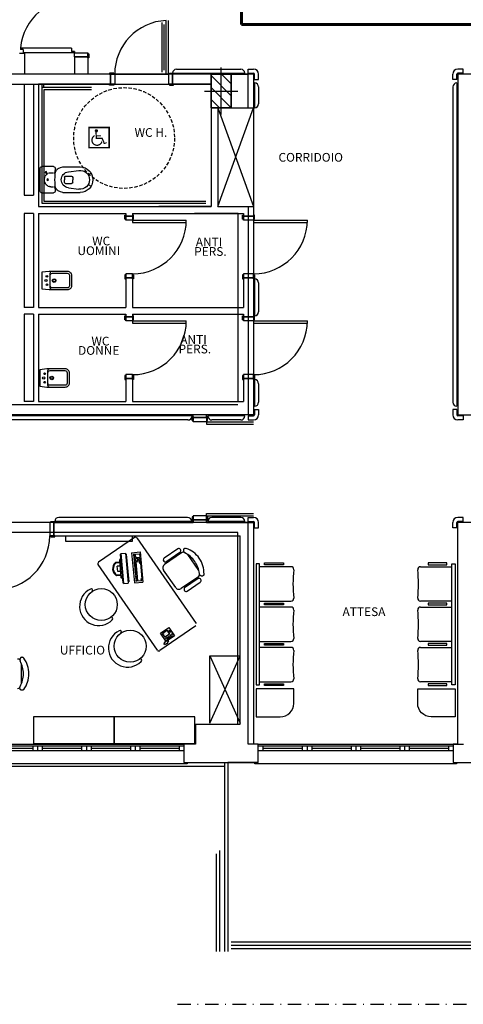
# Model space of a CAD drawing. Extents: x 15 to 972, y 450 to 1044.
# Drawn here: x 362 to 428, y 668 to 815 of the extents above; entities that cross this region are included whole.
import ezdxf
from ezdxf.enums import TextEntityAlignment as Align

# ---------------------------------------------------------------- set-up
doc = ezdxf.new("R2010")
doc.units = 0
doc.header["$LTSCALE"] = 4
for name, pattern in [('Terra$0$CENTER', [1, 1, 0, 0, 0]), ('Terra$0$DASHDOT', [1, 0.5, -0.25, 0, -0.25]), ('Terra$0$HIDDEN2', [0.1875, 0.125, -0.0625])]:
    doc.linetypes.add(name, pattern=pattern)
doc.layers.get('0').update_dxf_attribs({"linetype": 'CONTINUOUS'})
for name, color, linetype in [('PROTEZIONE REI', 7, 'CONTINUOUS'), ('Terra$0$ARREDO', 252, 'CONTINUOUS'), ('Terra$0$MURI', 252, 'CONTINUOUS'), ('Terra$0$PARASPIGOLI', 252, 'CONTINUOUS'), ('Terra$0$PORTE', 252, 'CONTINUOUS'), ('Terra$0$QUOTE', 252, 'CONTINUOUS'), ('Terra$0$RIF-ASCEN', 252, 'CONTINUOUS'), ('Terra$0$RIF-ASSI', 252, 'CONTINUOUS'), ('Terra$0$RIF-FINEST', 252, 'CONTINUOUS'), ('Terra$0$RIF-PIL', 252, 'CONTINUOUS'), ('Terra$0$RIF-PORTE', 252, 'CONTINUOUS'), ('Terra$0$RIF-RIEMP', 252, 'CONTINUOUS'), ('Terra$0$SANITARI', 252, 'CONTINUOUS'), ('Terra$0$VERGATELLE', 252, 'CONTINUOUS'), ('TXT', 7, 'CONTINUOUS')]:
    doc.layers.add(name, color=color, linetype=linetype)
doc.styles.add('SIMPLEX', font='SIMPLEX.SHX')
doc.linetypes.add('ZIGZAG', pattern='A,0.00254,-5.08,[131,ltypeshp.shx,S=5.08,R=0,X=-5.08,Y=0],-10.16,[131,ltypeshp.shx,S=5.08,R=180,X=5.08,Y=0],-5.08', length=20.32254)

# ---------------------------------------------------------------- blocks, each defined once
blk = doc.blocks.new('Terra$0$HANDICAP')
at = {"const_width": 0.741}
blk.add_lwpolyline([(0.74, -2.26), (10.74, -2.26), (10.74, 7.74), (0.74, 7.74)], close=True, dxfattribs=at)
at = {"const_width": 0.796}
blk.add_lwpolyline([(4.02, 6.1, 1), (4.81, 6.1, 1)], format="xyb", close=True, dxfattribs=at)
for points, const_width in [([(4.21, 5.71), (4.43, 2.13)], 0.63), ([(7.47, 2.37), (4.12, 2.37)], 0.622), ([(6.74, 3.56), (4.44, 3.56)], 0.502), ([(6.82, 0.53), (6.98, 1.04)], 0.0763), ([(7.17, 2.55), (8.45, -0.4)], 0.655), ([(9.59, 0.22), (8.08, -0.32)], 0.476)]:
    blk.add_lwpolyline(points, dxfattribs=dict(const_width=const_width))
at = {"const_width": 0.624}
blk.add_lwpolyline([(3.46, 3.65, 1.368621), (7.06, 0.42, 0.213586)], format="xyb", dxfattribs=at)
for points in [[(3.3, 3.91, 0.702, 0, 0), (3.61, 3.38, 0, 0, 0)], [(7.09, 0.26, 0.531, 0, 0), (6.96, 1.2, 0, 0, 0)]]:
    blk.add_lwpolyline(points, format="xyseb")
blk = doc.blocks.new('*X13')
at = {"color": 0}
for p, q in [((9019.451677, 657.913989), (9031.977366, 670.439678)), ((9019.655035, 640.439678), (9049.655035, 670.439678)), ((9037.332705, 640.439678), (9067.332705, 670.439678)), ((9055.010375, 640.439678), (9069.451677, 654.880981))]:
    blk.add_line(p, q, dxfattribs=at)
blk = doc.blocks.new('Terra$0$PIL50X30')
at = {"layer": 'Terra$0$RIF-ASSI'}
for p, q in [((0, 25), (0, -25)), ((-35, 0), (35, 0))]:
    blk.add_line(p, q, dxfattribs=at)
at = {"layer": 'Terra$0$RIF-PIL'}
blk.add_lwpolyline([(-25, -15), (25, -15), (25, 15), (-25, 15)], close=True, dxfattribs=at)
at = {"layer": 'Terra$0$RIF-RIEMP'}
blk.add_blockref('*X13', (-9044.451677, -655.439678), dxfattribs=at)
blk = doc.blocks.new('Terra$0$RECTANG')
for p, q in [((1, 1), (0, 1)), ((0, 1), (0, 0)), ((1, 0), (1, 1)), ((0, 0), (1, 0))]:
    blk.add_line(p, q)
blk = doc.blocks.new('Terra$0$A$C3BA76A87')
for p, q in [((0, -33), (0, 0)), ((3, 3), (20, 3)), ((33.9, 2.5), (59.7, 2.5)), ((36.7, -12.5), (36.7, -16.5)), ((38.2, -11), (46.7, -11)), ((42.2, -4.6), (58, -2.6)), ((48.7, -13), (48.7, -16.5)), ((71.8, -9.5), (76.1, -7)), ((36.7, -20.5), (36.7, -16.5)), ((38.2, -22), (46.7, -22)), ((42.2, -28.4), (58, -30.4)), ((48.7, -20), (48.7, -16.5)), ((71.8, -23.6), (76.1, -26.1)), ((20, -36), (3, -36)), ((33.9, -35.5), (59.7, -35.5))]:
    blk.add_line(p, q)
at = {"linetype": 'Terra$0$CENTER'}
for p, q in [((16.2, -6), (22.3, -6)), ((16.2, -27), (22.3, -27))]:
    blk.add_line(p, q, dxfattribs=at)
for centre, radius in [((9, -27.5), 1.3), ((11.5, -16.5), 1.1)]:
    blk.add_circle(centre, radius)
for centre, radius, start, end in [((3, 0), 3, 90, 180), ((20, 0), 3, 355, 90), ((35.162, -10.8919), 13.4512, 95.3836, 156.969187), ((59.7, -16.5), 19, 0, 90), ((217.2999, -16.5), 194.9887, 175.222912, 184.777088), ((43.7, -16.5), 12, 97, 180), ((38.2, -12.5), 1.5, 90, 180), ((46.7, -13), 2, 0, 90), ((59.7, -16.5), 14, 0, 97), ((35.162, -22.1082), 13.4512, 203.030813, 264.6164), ((43.7, -16.5), 12, 180, 263), ((38.2, -20.5), 1.5, 180, 270), ((46.7, -20), 2, 270, 0), ((59.7, -16.5), 14, 263, 0), ((59.7, -16.5), 19, 270, 0), ((3, -33), 3, 180, 270), ((20, -33), 3, 270, 5)]:
    blk.add_arc(centre, radius, start, end)
for centre, radius, start, end in [((18.1, -16.5), 11.4, 141, 180), ((16.2, -15), 9, 90, 141), ((22.3, -5.5), 0.5, 270, 345), ((18.1, -16.5), 11.4, 180, 219), ((16.2, -18), 9, 219, 270), ((22.3, -27.5), 0.5, 15, 90)]:
    blk.add_arc(centre, radius, start, end, dxfattribs=at)
blk = doc.blocks.new('Terra$0$tastiera')
at = {"layer": 'Terra$0$ARREDO'}
for p, q in [((0, 12.9), (0, 0)), ((45, 12.9), (0, 12.9)), ((45, 0), (0, 0)), ((2.6, 10.3), (2.6, 9)), ((3.9, 10.3), (2.6, 10.3)), ((3.9, 9), (2.6, 9)), ((2.6, 7.7), (2.6, 1.3)), ((30.9, 7.7), (2.6, 7.7)), ((3.9, 1.3), (2.6, 1.3)), ((3.9, 10.3), (3.9, 9)), ((3.9, 2.6), (3.9, 1.3)), ((5.1, 2.6), (3.9, 2.6)), ((5.1, 10.3), (5.1, 9)), ((10.3, 10.3), (5.1, 10.3)), ((10.3, 9), (5.1, 9)), ((5.1, 2.6), (5.1, 1.3)), ((28.3, 1.3), (5.1, 1.3)), ((10.3, 10.3), (10.3, 9)), ((11.6, 10.3), (11.6, 9)), ((16.7, 10.3), (11.6, 10.3)), ((16.7, 9), (11.6, 9)), ((16.7, 10.3), (16.7, 9)), ((18, 10.3), (18, 9)), ((23.1, 10.3), (18, 10.3)), ((23.1, 9), (18, 9)), ((23.1, 10.3), (23.1, 9)), ((24.4, 10.3), (24.4, 9)), ((30.9, 10.3), (24.4, 10.3)), ((30.9, 9), (24.4, 9)), ((29.6, 2.6), (28.3, 2.6)), ((28.3, 2.6), (28.3, 1.3)), ((29.6, 2.6), (29.6, 1.3)), ((30.9, 1.3), (29.6, 1.3)), ((30.9, 10.3), (30.9, 9)), ((30.9, 7.7), (30.9, 1.3)), ((32.1, 10.3), (32.1, 9)), ((36, 10.3), (32.1, 10.3)), ((36, 9), (32.1, 9)), ((36, 7.7), (32.1, 7.7)), ((32.1, 7.7), (32.1, 5.1)), ((36, 5.1), (32.1, 5.1)), ((32.1, 2.6), (32.1, 1.3)), ((33.4, 2.6), (32.1, 2.6)), ((36, 1.3), (32.1, 1.3)), ((33.4, 3.9), (33.4, 2.6)), ((34.7, 3.9), (33.4, 3.9)), ((34.7, 3.9), (34.7, 2.6)), ((36, 2.6), (34.7, 2.6)), ((36, 10.3), (36, 9)), ((36, 7.7), (36, 5.1)), ((36, 2.6), (36, 1.3)), ((37.3, 10.3), (37.3, 9)), ((42.4, 10.3), (37.3, 10.3)), ((42.4, 9), (37.3, 9)), ((37.3, 7.7), (37.3, 1.3)), ((42.4, 7.7), (37.3, 7.7)), ((42.4, 1.3), (37.3, 1.3)), ((42.4, 10.3), (42.4, 9)), ((42.4, 10.3), (42.4, 9)), ((42.4, 7.7), (42.4, 1.3)), ((42.4, 7.7), (42.4, 1.3)), ((45, 12.9), (45, 0)), ((45, 12.9), (45, 0))]:
    blk.add_line(p, q, dxfattribs=at)
blk = doc.blocks.new('Terra$0$SCHERMO PIATTO')
at = {"layer": 'Terra$0$ARREDO'}
for p, q in [((-22.5, -14.6), (-21.2, -13.3)), ((-22.5, -14.6), (-22.5, -21.3)), ((-22.5, -14.6), (22.5, -14.6)), ((21.2, -13.3), (-21.2, -13.3)), ((-15.2, -13.3), (-12.9, -11.2)), ((12.9, -11.2), (-12.9, -11.2)), ((-9, -5.3), (-10, -5)), ((-10, -11.2), (-10, -5)), ((-9, -11.2), (-9, -5.3)), ((-4, -11.2), (-4, -7.2)), ((-4, -7.2), (4, -7.2)), ((4, -11.2), (4, -7.2)), ((9, -5.3), (10, -5)), ((9, -11.2), (9, -5.3)), ((10, -11.2), (10, -5)), ((15.2, -13.3), (12.9, -11.2)), ((22.5, -14.6), (21.2, -13.3)), ((22.5, -14.6), (22.5, -21.3)), ((22.5, -21.3), (-22.5, -21.3)), ((-20.6, -22.2), (-20.7, -21.3)), ((20.6, -22.2), (-20.6, -22.2)), ((20.7, -21.3), (20.6, -22.2))]:
    blk.add_line(p, q, dxfattribs=at)
for radius, start, end in [(12.5, 36.8699, 143.1301), (11.5, 38.5, 141.5)]:
    blk.add_arc((0, -12.5), radius, start, end, dxfattribs=at)
blk = doc.blocks.new('Terra$0$SED05')
blk.add_circle((0, 0), 2.38)
for centre, radius, start, end in [((-2.59, 0), 0.218, 0, 180), ((2.59, 0), 0.218, 0, 180), ((0, -0.47), 2.85, 170.4059, 9.5941)]:
    blk.add_arc(centre, radius, start, end)
blk = doc.blocks.new('Terra$0$bidet')
blk.add_line((-7.3, 13.8), (7.3, 13.8))
blk.add_lwpolyline([(13.5, 12.6), (13.5, 40, 0.414214), (7.3, 46.3), (-7.3, 46.3, 0.414214), (-13.5, 40), (-13.5, 12.6), (-12.3, 2), (12.3, 2)], format="xyb", close=True)
for points in [[(7.3, 13.8, 0.414214), (10.4, 16.9), (10.4, 40, 0.414214), (7.3, 43.2), (-7.3, 43.2, 0.414214), (-10.4, 40), (-10.4, 16.9, 0.414214), (-7.3, 13.8)], [(-13.5, 16.9, 0.414214), (-10.4, 13.8), (-7.3, 13.8)], [(7.3, 13.8), (10.4, 13.8, 0.414214), (13.5, 16.9)]]:
    blk.add_lwpolyline(points, format="xyb")
for centre, radius in [((0, 20), 2.74), ((0, 20), 1.96), ((-6.3, 9.3), 1.25), ((0, 7.9), 1.57), ((6.3, 9.4), 1.25)]:
    blk.add_circle(centre, radius)

msp = doc.modelspace()

# ---------------------------------------------------------------- linework, layer by layer
at = {"layer": 'PROTEZIONE REI', "linetype": 'ZIGZAG', "lineweight": 60, "ltscale": 0.02}
for p, q in [((395.412, 813.903), (395.412, 884.995)), ((759.274, 813.903), (395.412, 813.903))]:
    msp.add_line(p, q, dxfattribs=at)
at = {"layer": 'Terra$0$ARREDO'}
for p, q in [((390.884, 806.511), (213.884, 806.511)), ((385.149, 806.661), (395.899, 806.661)), ((397.199, 806.511), (385.149, 806.511)), ((385.749, 807.261), (395.299, 807.261)), ((390.884, 806.511), (393.884, 806.511)), ((390.884, 801.511), (390.884, 806.511)), ((393.884, 806.511), (396.399, 806.511)), ((393.884, 806.511), (393.884, 801.511)), ((396.399, 806.661), (397.199, 806.661)), ((396.399, 801.511), (396.399, 806.511)), ((397.199, 806.511), (397.199, 801.511)), ((397.349, 805.711), (397.349, 806.511)), ((397.949, 805.711), (397.949, 806.511)), ((353.884, 805.011), (390.884, 805.011)), ((390.884, 805.011), (385.149, 805.011)), ((397.349, 805.711), (397.949, 805.711)), ((397.349, 805.211), (397.349, 801.511)), ((397.949, 804.611), (397.949, 802.111)), ((390.884, 801.511), (390.884, 786.811)), ((390.884, 801.511), (390.884, 786.811)), ((393.884, 801.511), (390.884, 801.511)), ((391.884, 801.511), (391.884, 786.811)), ((391.884, 786.811), (397.199, 801.511)), ((391.884, 801.511), (397.199, 786.811)), ((391.884, 801.511), (391.884, 786.811)), ((393.884, 801.511), (397.199, 801.511)), ((393.884, 801.511), (396.399, 801.511)), ((397.199, 801.511), (397.199, 786.811)), ((365.199, 786.811), (390.884, 786.811)), ((365.699, 787.311), (390.084, 787.311)), ((365.999, 787.611), (390.084, 787.611)), ((390.884, 786.811), (383.103, 786.811)), ((390.884, 786.811), (390.884, 786.811)), ((391.884, 786.811), (397.199, 786.811)), ((391.884, 786.811), (396.399, 786.811)), ((396.399, 786.811), (396.399, 755.811)), ((379.199, 785.811), (395.699, 785.811)), ((394.899, 785.811), (388.4, 785.811)), ((394.899, 757.811), (394.899, 785.811)), ((397.199, 769.811), (397.199, 761.811)), ((394.884, 757.311), (341.477, 757.311)), ((388.199, 755.811), (337.484, 755.811)), ((388.049, 755.661), (337.634, 755.661)), ((387.449, 755.061), (338.234, 755.061)), ((396.384, 755.811), (342.187, 755.811)), ((387.999, 739.961), (367.634, 739.961)), ((387.399, 740.561), (368.234, 740.561)), ((390.199, 740.211), (388.199, 740.211)), ((388.199, 740.211), (388.199, 739.811)), ((390.199, 740.811), (390.199, 741.161)), ((390.199, 741.161), (397.19, 741.161)), ((390.199, 740.811), (397.199, 740.811)), ((390.199, 739.811), (390.199, 740.211)), ((395.899, 739.961), (390.399, 739.961)), ((395.299, 740.561), (390.999, 740.561)), ((396.399, 739.961), (396.399, 740.561)), ((396.399, 740.561), (397.199, 740.561)), ((396.399, 739.961), (397.199, 739.961)), ((428.384, 740.561), (427.584, 740.561)), ((428.384, 739.961), (427.584, 739.961)), ((428.384, 739.961), (428.384, 740.561)), ((396.384, 739.811), (342.977, 739.811)), ((367.484, 739.811), (388.199, 739.811)), ((390.199, 739.811), (397.199, 739.811)), ((396.384, 706.811), (396.384, 739.811)), ((397.199, 739.811), (397.199, 706.811)), ((397.349, 739.011), (397.349, 739.811)), ((397.349, 739.011), (397.949, 739.011)), ((397.949, 739.011), (397.949, 739.811)), ((426.834, 739.011), (426.834, 739.811)), ((427.434, 739.011), (426.834, 739.011)), ((427.434, 739.011), (427.434, 739.811)), ((427.584, 706.811), (427.584, 739.811)), ((394.884, 738.311), (343.687, 738.311)), ((367.484, 737.811), (395.199, 737.811)), ((369.215, 737.811), (369.215, 737.011)), ((369.215, 737.011), (379.215, 737.011)), ((379.488, 737.59), (374.145, 733.888)), ((379.215, 737.011), (379.215, 737.811)), ((379.836, 737.527), (388.664, 724.787)), ((394.884, 709.811), (394.884, 738.311)), ((385.934, 735.911), (383.913, 734.511)), ((386.765, 735.716), (386.764, 735.706)), ((386.764, 735.706), (386.764, 735.696)), ((386.764, 735.696), (386.764, 735.685)), ((386.764, 735.685), (386.764, 735.674)), ((386.764, 735.674), (386.765, 735.663)), ((386.766, 735.726), (386.765, 735.716)), ((386.765, 735.663), (386.765, 735.652)), ((386.765, 735.652), (386.766, 735.64)), ((386.768, 735.736), (386.766, 735.726)), ((386.766, 735.64), (386.768, 735.628)), ((386.769, 735.746), (386.768, 735.736)), ((386.768, 735.628), (386.769, 735.616)), ((386.771, 735.756), (386.769, 735.746)), ((386.769, 735.616), (386.772, 735.603)), ((386.774, 735.765), (386.771, 735.756)), ((386.772, 735.603), (386.774, 735.59)), ((386.777, 735.775), (386.774, 735.765)), ((386.774, 735.59), (386.778, 735.575)), ((386.781, 735.784), (386.777, 735.775)), ((386.778, 735.575), (386.781, 735.561)), ((386.785, 735.794), (386.781, 735.784)), ((386.781, 735.561), (386.786, 735.545)), ((386.79, 735.804), (386.785, 735.794)), ((386.786, 735.545), (386.791, 735.53)), ((386.796, 735.814), (386.79, 735.804)), ((386.791, 735.53), (386.796, 735.513)), ((386.802, 735.824), (386.796, 735.814)), ((386.796, 735.513), (386.803, 735.497)), ((386.81, 735.834), (386.802, 735.824)), ((386.803, 735.497), (386.81, 735.48)), ((386.819, 735.845), (386.81, 735.834)), ((386.81, 735.48), (386.818, 735.463)), ((386.829, 735.856), (386.819, 735.845)), ((386.84, 735.868), (386.829, 735.856)), ((386.852, 735.879), (386.84, 735.868)), ((386.865, 735.891), (386.852, 735.879)), ((386.88, 735.902), (386.865, 735.891)), ((386.895, 735.913), (386.88, 735.902)), ((386.912, 735.924), (386.895, 735.913)), ((386.931, 735.934), (386.912, 735.924)), ((386.951, 735.944), (386.931, 735.934)), ((386.975, 735.952), (386.951, 735.944)), ((387.003, 735.959), (386.975, 735.952)), ((387.037, 735.963), (387.003, 735.959)), ((387.077, 735.965), (387.037, 735.963)), ((387.125, 735.963), (387.077, 735.965)), ((387.181, 735.958), (387.125, 735.963)), ((386.502, 735.31), (383.972, 733.557)), ((384.305, 734.032), (386.244, 735.376)), ((385.038, 734.296), (384.924, 734.461)), ((385.855, 734.862), (385.741, 735.027)), ((386.818, 735.463), (386.827, 735.445)), ((386.827, 735.445), (386.836, 735.428)), ((386.836, 735.428), (386.848, 735.41)), ((386.848, 735.41), (386.862, 735.392)), ((386.862, 735.392), (386.88, 735.373)), ((386.88, 735.373), (386.902, 735.353)), ((386.902, 735.353), (386.929, 735.332)), ((386.929, 735.332), (386.962, 735.309)), ((386.962, 735.309), (387.002, 735.284)), ((389.057, 732.668), (387.411, 735.043)), ((382.911, 720.8), (374.082, 733.54)), ((385.629, 730.12), (383.822, 732.728)), ((402.763, 733.23), (398.099, 733.23)), ((422.019, 733.23), (426.683, 733.23)), ((388.988, 731.723), (386.458, 729.97)), ((388.971, 731.466), (386.95, 730.066)), ((388.341, 731.275), (388.456, 731.109)), ((389.148, 732.154), (389.139, 732.201)), ((389.158, 732.115), (389.148, 732.154)), ((389.168, 732.082), (389.158, 732.115)), ((389.179, 732.054), (389.168, 732.082)), ((389.191, 732.031), (389.179, 732.054)), ((389.203, 732.012), (389.191, 732.031)), ((389.216, 731.995), (389.203, 732.012)), ((389.229, 731.979), (389.216, 731.995)), ((389.242, 731.965), (389.229, 731.979)), ((389.255, 731.952), (389.242, 731.965)), ((389.268, 731.939), (389.255, 731.952)), ((389.281, 731.927), (389.268, 731.939)), ((389.295, 731.916), (389.281, 731.927)), ((389.308, 731.906), (389.295, 731.916)), ((389.321, 731.896), (389.308, 731.906)), ((389.333, 731.888), (389.321, 731.896)), ((389.345, 731.88), (389.333, 731.888)), ((389.357, 731.872), (389.345, 731.88)), ((389.368, 731.866), (389.357, 731.872)), ((389.379, 731.86), (389.368, 731.866)), ((389.39, 731.854), (389.379, 731.86)), ((389.4, 731.849), (389.39, 731.854)), ((389.411, 731.845), (389.4, 731.849)), ((389.421, 731.84), (389.411, 731.845)), ((389.431, 731.837), (389.421, 731.84)), ((389.441, 731.833), (389.431, 731.837)), ((389.451, 731.83), (389.441, 731.833)), ((389.46, 731.827), (389.451, 731.83)), ((389.47, 731.824), (389.46, 731.827)), ((389.48, 731.822), (389.47, 731.824)), ((389.49, 731.82), (389.48, 731.822)), ((389.5, 731.819), (389.49, 731.82)), ((389.509, 731.818), (389.5, 731.819)), ((389.519, 731.817), (389.509, 731.818)), ((389.53, 731.817), (389.519, 731.817)), ((389.54, 731.818), (389.53, 731.817)), ((389.551, 731.819), (389.54, 731.818)), ((389.562, 731.821), (389.551, 731.819)), ((389.574, 731.824), (389.562, 731.821)), ((389.587, 731.827), (389.574, 731.824)), ((389.6, 731.832), (389.587, 731.827)), ((389.614, 731.837), (389.6, 731.832)), ((389.629, 731.843), (389.614, 731.837)), ((389.644, 731.851), (389.629, 731.843)), ((389.659, 731.859), (389.644, 731.851)), ((389.675, 731.869), (389.659, 731.859)), ((389.69, 731.88), (389.675, 731.869)), ((389.707, 731.892), (389.69, 731.88)), ((389.723, 731.905), (389.707, 731.892)), ((389.739, 731.921), (389.723, 731.905)), ((389.755, 731.94), (389.739, 731.921)), ((389.771, 731.964), (389.755, 731.94)), ((389.787, 731.994), (389.771, 731.964)), ((389.803, 732.031), (389.787, 731.994)), ((389.818, 732.077), (389.803, 732.031)), ((389.833, 732.131), (389.818, 732.077)), ((387.342, 729.588), (389.281, 730.931)), ((387.524, 730.708), (387.639, 730.543)), ((398.099, 728.1), (402.763, 728.1)), ((402.763, 727.23), (398.099, 727.23)), ((426.683, 728.1), (422.019, 728.1)), ((422.019, 727.23), (426.683, 727.23)), ((388.601, 724.439), (383.259, 720.737)), ((383.867, 723.251), (383.867, 723.251)), ((383.967, 723.107), (383.967, 723.107)), ((384.011, 723.351), (384.011, 723.351)), ((384.189, 722.301), (384.052, 722.124)), ((384.067, 722.962), (384.067, 722.962)), ((384.111, 723.207), (384.111, 723.207)), ((384.156, 723.451), (384.156, 723.451)), ((384.212, 723.062), (384.212, 723.062)), ((385.019, 723.071), (384.249, 722.537)), ((384.256, 723.307), (384.256, 723.307)), ((384.3, 723.552), (384.3, 723.552)), ((385.126, 722.917), (384.355, 722.383)), ((384.356, 723.162), (384.356, 723.162)), ((384.4, 723.407), (384.4, 723.407)), ((384.501, 723.263), (384.501, 723.263)), ((383.861, 721.779), (383.894, 721.666)), ((383.879, 721.913), (383.912, 721.799)), ((383.92, 721.986), (383.953, 721.872)), ((383.955, 721.737), (383.988, 721.623)), ((383.96, 722.06), (383.993, 721.946)), ((384, 722.133), (384.033, 722.02)), ((384.038, 721.749), (384.071, 721.635)), ((384.121, 721.761), (384.154, 721.647)), ((384.183, 721.804), (384.216, 721.69)), ((384.244, 721.847), (384.278, 721.733)), ((384.306, 721.889), (384.339, 721.775)), ((384.346, 721.963), (384.38, 721.849)), ((384.387, 722.036), (384.42, 721.922)), ((384.427, 722.11), (384.46, 721.996)), ((384.467, 722.183), (384.501, 722.07)), ((384.508, 722.257), (384.541, 722.143)), ((398.099, 722.1), (402.763, 722.1)), ((402.763, 721.23), (398.099, 721.23)), ((426.683, 722.1), (422.019, 722.1)), ((422.019, 721.23), (426.683, 721.23)), ((362.447, 719.384), (362.446, 719.363)), ((362.446, 719.363), (362.448, 719.34)), ((362.449, 719.404), (362.447, 719.384)), ((362.451, 719.423), (362.449, 719.404)), ((362.455, 719.441), (362.451, 719.423)), ((362.458, 719.459), (362.455, 719.441)), ((362.463, 719.477), (362.458, 719.459)), ((362.467, 719.493), (362.463, 719.477)), ((362.472, 719.509), (362.467, 719.493)), ((362.477, 719.524), (362.472, 719.509)), ((362.482, 719.538), (362.477, 719.524)), ((362.488, 719.552), (362.482, 719.538)), ((362.493, 719.564), (362.488, 719.552)), ((362.499, 719.576), (362.493, 719.564)), ((362.504, 719.588), (362.499, 719.576)), ((362.51, 719.598), (362.504, 719.588)), ((362.516, 719.608), (362.51, 719.598)), ((362.522, 719.618), (362.516, 719.608)), ((362.528, 719.627), (362.522, 719.618)), ((362.534, 719.636), (362.528, 719.627)), ((362.54, 719.645), (362.534, 719.636)), ((362.546, 719.653), (362.54, 719.645)), ((362.552, 719.661), (362.546, 719.653)), ((362.559, 719.669), (362.552, 719.661)), ((362.566, 719.676), (362.559, 719.669)), ((362.573, 719.683), (362.566, 719.676)), ((362.58, 719.69), (362.573, 719.683)), ((362.588, 719.696), (362.58, 719.69)), ((362.596, 719.703), (362.588, 719.696)), ((362.604, 719.708), (362.596, 719.703)), ((362.613, 719.714), (362.604, 719.708)), ((362.623, 719.719), (362.613, 719.714)), ((362.633, 719.724), (362.623, 719.719)), ((362.644, 719.728), (362.633, 719.724)), ((362.657, 719.733), (362.644, 719.728)), ((362.67, 719.737), (362.657, 719.733)), ((362.685, 719.74), (362.67, 719.737)), ((362.7, 719.743), (362.685, 719.74)), ((362.717, 719.746), (362.7, 719.743)), ((362.734, 719.747), (362.717, 719.746)), ((362.752, 719.748), (362.734, 719.747)), ((362.772, 719.749), (362.752, 719.748)), ((362.792, 719.748), (362.772, 719.749)), ((362.813, 719.746), (362.792, 719.748)), ((362.835, 719.742), (362.813, 719.746)), ((362.859, 719.736), (362.835, 719.742)), ((362.886, 719.725), (362.859, 719.736)), ((362.916, 719.709), (362.886, 719.725)), ((362.95, 719.688), (362.916, 719.709)), ((362.989, 719.659), (362.95, 719.688)), ((363.032, 719.623), (362.989, 719.659)), ((390.699, 719.965), (395.199, 719.965)), ((390.699, 719.965), (395.199, 709.965)), ((390.699, 709.965), (395.199, 719.965)), ((390.699, 709.965), (390.699, 719.965)), ((362.448, 719.34), (362.451, 719.314)), ((362.451, 719.314), (362.458, 719.285)), ((362.458, 719.285), (362.468, 719.252)), ((362.468, 719.252), (362.482, 719.214)), ((362.482, 719.214), (362.501, 719.171)), ((362.7, 715.85), (362.7, 718.74)), ((362.446, 715.228), (362.448, 715.251)), ((362.447, 715.206), (362.446, 715.228)), ((362.449, 715.187), (362.447, 715.206)), ((362.448, 715.251), (362.451, 715.276)), ((362.451, 715.167), (362.449, 715.187)), ((362.451, 715.276), (362.458, 715.305)), ((362.455, 715.149), (362.451, 715.167)), ((362.458, 715.131), (362.455, 715.149)), ((362.458, 715.305), (362.468, 715.338)), ((362.463, 715.114), (362.458, 715.131)), ((362.467, 715.097), (362.463, 715.114)), ((362.472, 715.081), (362.467, 715.097)), ((362.468, 715.338), (362.482, 715.376)), ((362.477, 715.066), (362.472, 715.081)), ((362.482, 715.052), (362.477, 715.066)), ((362.482, 715.376), (362.501, 715.419)), ((362.488, 715.038), (362.482, 715.052)), ((362.493, 715.026), (362.488, 715.038)), ((362.499, 715.014), (362.493, 715.026)), ((362.504, 715.003), (362.499, 715.014)), ((362.51, 714.992), (362.504, 715.003)), ((362.516, 714.982), (362.51, 714.992)), ((362.522, 714.972), (362.516, 714.982)), ((362.528, 714.963), (362.522, 714.972)), ((363.032, 714.967), (362.989, 714.931)), ((398.099, 716.1), (402.763, 716.1)), ((426.683, 716.1), (422.019, 716.1)), ((362.534, 714.954), (362.528, 714.963)), ((362.54, 714.945), (362.534, 714.954)), ((362.546, 714.937), (362.54, 714.945)), ((362.552, 714.929), (362.546, 714.937)), ((362.559, 714.921), (362.552, 714.929)), ((362.566, 714.914), (362.559, 714.921)), ((362.573, 714.907), (362.566, 714.914)), ((362.58, 714.9), (362.573, 714.907)), ((362.588, 714.894), (362.58, 714.9)), ((362.596, 714.888), (362.588, 714.894)), ((362.604, 714.882), (362.596, 714.888)), ((362.613, 714.876), (362.604, 714.882)), ((362.623, 714.871), (362.613, 714.876)), ((362.633, 714.866), (362.623, 714.871)), ((362.644, 714.862), (362.633, 714.866)), ((362.657, 714.857), (362.644, 714.862)), ((362.67, 714.854), (362.657, 714.857)), ((362.685, 714.85), (362.67, 714.854)), ((362.7, 714.847), (362.685, 714.85)), ((362.717, 714.845), (362.7, 714.847)), ((362.734, 714.843), (362.717, 714.845)), ((362.752, 714.842), (362.734, 714.843)), ((362.772, 714.841), (362.752, 714.842)), ((362.792, 714.842), (362.772, 714.841)), ((362.813, 714.844), (362.792, 714.842)), ((362.835, 714.848), (362.813, 714.844)), ((362.859, 714.855), (362.835, 714.848)), ((362.886, 714.865), (362.859, 714.855)), ((362.916, 714.881), (362.886, 714.865)), ((362.95, 714.902), (362.916, 714.881)), ((362.989, 714.931), (362.95, 714.902)), ((397.899, 706.811), (396.384, 706.811)), ((397.899, 706.811), (426.899, 706.811)), ((397.899, 704.111), (397.899, 706.811)), ((426.899, 706.509), (397.899, 706.509)), ((398.599, 706.509), (398.599, 705.809)), ((426.199, 706.509), (426.199, 705.809)), ((426.899, 706.811), (428.399, 706.811)), ((426.899, 706.811), (426.899, 704.111)), ((426.899, 705.809), (397.899, 705.809)), ((404.449, 706.159), (398.599, 706.159)), ((231.684, 703.547), (392.884, 703.547)), ((392.884, 704.111), (392.884, 675.962)), ((393.384, 704.111), (393.384, 675.962)), ((397.899, 704.111), (393.384, 704.111)), ((426.899, 704.111), (436.976, 704.111)), ((429.884, 677.364), (393.884, 677.364)), ((429.884, 676.864), (393.884, 676.864)), ((429.884, 676.364), (393.884, 676.364))]:
    msp.add_line(p, q, dxfattribs=at)
at = {"layer": 'Terra$0$ARREDO', "linetype": 'Terra$0$DASHDOT'}
msp.add_line((385.884, 668.116), (646.634, 668.116), dxfattribs=at)
at = {"layer": 'Terra$0$ARREDO'}
for points in [[(388.199, 740.061), (388.199, 740.661), (388.049, 740.661), (388.049, 740.061)], [(388.199, 740.211), (390.199, 740.211), (390.199, 740.811), (388.199, 740.811)], [(390.199, 740.061), (390.199, 740.661), (390.349, 740.661), (390.349, 740.061)], [(397.599, 715.665), (398.099, 715.665), (398.099, 733.665), (397.599, 733.665)], [(398.817, 733.798), (401.639, 733.798), (401.639, 733.533), (398.817, 733.533)], [(425.966, 733.798), (423.144, 733.798), (423.144, 733.533), (425.966, 733.533)], [(427.183, 715.665), (426.683, 715.665), (426.683, 733.665), (427.183, 733.665)], [(398.817, 727.798), (401.639, 727.798), (401.639, 727.533), (398.817, 727.533)], [(425.966, 727.798), (423.144, 727.798), (423.144, 727.533), (425.966, 727.533)], [(398.817, 721.798), (401.639, 721.798), (401.639, 721.533), (398.817, 721.533)], [(425.966, 721.798), (423.144, 721.798), (423.144, 721.533), (425.966, 721.533)], [(398.817, 715.798), (401.639, 715.798), (401.639, 715.533), (398.817, 715.533)], [(425.966, 715.798), (423.144, 715.798), (423.144, 715.533), (425.966, 715.533)], [(364.475, 706.912), (376.475, 706.912), (376.475, 710.912), (364.475, 710.912)], [(376.475, 706.912), (388.475, 706.912), (388.475, 710.912), (376.475, 710.912)]]:
    msp.add_lwpolyline(points, close=True, dxfattribs=at)
for points in [[(434.584, 739.811), (427.584, 739.811)], [(388.584, 709.811), (395.199, 709.811), (395.199, 737.811)], [(388.584, 706.811), (386.832, 706.811), (386.832, 704.111), (397.899, 704.111)], [(397.899, 704.111), (397.899, 706.811), (397.199, 706.811)], [(427.584, 706.811), (426.899, 706.811), (426.899, 704.111), (440.266, 704.111)], [(427.399, 704.111), (427.399, 703.911), (397.399, 703.911), (397.399, 704.111)]]:
    msp.add_lwpolyline(points, dxfattribs=at)
for points in [[(397.599, 710.893), (401.175, 710.893, 0.4142136), (403.175, 712.893), (403.175, 715.061), (397.599, 715.061)], [(427.183, 710.893), (423.608, 710.893, -0.4142136), (421.608, 712.893), (421.608, 715.061), (427.183, 715.061)]]:
    msp.add_lwpolyline(points, format="xyb", close=True, dxfattribs=at)
at = {"layer": 'Terra$0$ARREDO', "linetype": 'Terra$0$HIDDEN2'}
msp.add_circle((377.949, 797.017), 7.5, dxfattribs=at)
at = {"layer": 'Terra$0$ARREDO'}
for centre, radius, start, end in [((397.199, 806.511), 0.15, 0, 90), ((397.349, 804.611), 0.6, 0, 90), ((397.349, 802.111), 0.6, 270, 0), ((387.399, 739.961), 0.6, 0, 90), ((390.999, 739.961), 0.6, 90, 180), ((395.299, 739.961), 0.6, 0, 90), ((397.199, 739.811), 0.75, 0, 90), ((397.199, 739.811), 0.15, 0, 90), ((427.584, 739.811), 0.75, 90, 180), ((427.584, 739.811), 0.15, 90, 180), ((379.63, 737.385), 0.25, 34.72098, 124.72098), ((386.067, 735.631), 0.31, 304.72087, 115.42624), ((385.886, 732.221), 3.955, 34.8039, 70.88034), ((384.089, 734.256), 0.31, 124.72087, 314.0155), ((386.841, 734.82), 0.596, 89.69571, 124.72087), ((385.216, 731.777), 3.936, 34.56488, 63.00277), ((385.228, 731.759), 3.936, 6.43898, 34.87687), ((385.879, 732.231), 3.955, 358.56141, 34.63785), ((374.288, 733.682), 0.25, 124.72098, 214.72098), ((384.312, 733.067), 0.596, 124.72087, 214.72087), ((402.763, 732.816), 0.414, 353.87089, 90), ((422.797, 730.665), 19.735, 173.87089, 186.12911), ((422.019, 732.816), 0.414, 90, 186.12911), ((401.985, 730.665), 19.735, 353.87089, 6.12911), ((389.104, 731.186), 0.31, 304.72087, 115.42624), ((388.648, 732.212), 0.596, 304.72087, 339.74604), ((386.119, 730.46), 0.596, 214.72087, 304.72087), ((387.166, 729.843), 0.31, 134.0155, 304.72087), ((402.763, 728.514), 0.414, 270, 6.12911), ((422.019, 728.514), 0.414, 173.87089, 270), ((402.763, 726.816), 0.414, 353.87089, 90), ((422.797, 724.665), 19.735, 173.87089, 186.12911), ((422.019, 726.816), 0.414, 90, 186.12911), ((401.985, 724.665), 19.735, 353.87089, 6.12911), ((384.302, 722.46), 0.197, 63.21244, 6.22951), ((385.073, 722.994), 0.197, 243.21244, 186.22951), ((402.763, 722.514), 0.414, 270, 6.12911), ((422.019, 722.514), 0.414, 173.87089, 270), ((402.763, 720.816), 0.414, 353.87089, 90), ((422.019, 720.816), 0.414, 90, 186.12911), ((362.105, 718.882), 0.596, 54.97473, 89.9999), ((359.839, 717.289), 3.955, 0.08292, 36.15936), ((383.116, 720.942), 0.25, 214.72098, 304.72098), ((422.797, 718.665), 19.735, 173.87089, 186.12911), ((401.985, 718.665), 19.735, 353.87089, 6.12911), ((359.035, 717.306), 3.936, 359.8439, 28.28179), ((359.035, 717.284), 3.936, 331.71801, 0.1559), ((359.839, 717.301), 3.955, 323.84044, 359.91687), ((402.763, 716.514), 0.414, 270, 6.12911), ((422.019, 716.514), 0.414, 173.87089, 270), ((362.105, 715.709), 0.596, 269.9999, 305.02506)]:
    msp.add_arc(centre, radius, start, end, dxfattribs=at)
at = {"layer": 'Terra$0$MURI'}
for p, q in [((370.549, 809.111), (372.549, 809.111)), ((370.549, 806.511), (363.149, 806.511)), ((375.949, 806.511), (372.549, 806.511)), ((375.949, 806.511), (375.949, 805.011)), ((385.149, 806.511), (385.149, 805.011)), ((427.584, 806.511), (427.584, 758.211)), ((452.286, 806.511), (427.584, 806.511)), ((363.099, 805.011), (364.499, 805.011)), ((363.099, 805.011), (363.099, 788.511)), ((364.499, 805.011), (364.499, 788.511)), ((375.949, 805.011), (365.199, 805.011)), ((365.199, 805.011), (365.199, 786.811)), ((363.099, 788.511), (364.499, 788.511)), ((397.199, 786.811), (397.199, 785.411)), ((364.499, 785.811), (363.099, 785.811)), ((363.099, 785.811), (363.099, 771.811)), ((364.499, 785.811), (364.499, 771.811)), ((365.199, 785.811), (378.199, 785.811)), ((365.199, 785.811), (365.199, 771.811)), ((378.199, 785.811), (378.199, 785.411)), ((379.199, 785.411), (378.199, 785.411)), ((379.199, 785.811), (379.199, 785.411)), ((395.699, 785.811), (395.699, 785.411)), ((397.199, 785.411), (395.699, 785.411)), ((378.199, 776.211), (378.199, 771.811)), ((379.199, 776.211), (378.199, 776.211)), ((379.199, 776.211), (379.199, 771.811)), ((395.699, 776.211), (395.699, 771.811)), ((397.199, 776.211), (395.699, 776.211)), ((397.199, 776.211), (397.199, 770.411)), ((364.499, 771.811), (363.099, 771.811)), ((364.499, 770.811), (363.099, 770.811)), ((363.099, 770.811), (363.099, 757.811)), ((364.499, 770.811), (364.499, 757.811)), ((365.199, 771.811), (378.199, 771.811)), ((365.199, 770.811), (378.199, 770.811)), ((365.199, 770.811), (365.199, 757.811)), ((378.199, 770.811), (378.199, 770.411)), ((379.199, 771.811), (395.699, 771.811)), ((379.199, 770.811), (379.199, 770.411)), ((379.199, 770.811), (395.699, 770.811)), ((395.699, 770.811), (395.699, 770.411)), ((379.199, 770.411), (378.199, 770.411)), ((397.199, 770.411), (395.699, 770.411)), ((379.199, 761.211), (378.199, 761.211)), ((378.199, 761.211), (378.199, 757.811)), ((379.199, 761.211), (379.199, 757.811)), ((395.699, 761.211), (395.699, 757.811)), ((397.199, 761.211), (395.699, 761.211)), ((397.199, 761.211), (397.199, 755.811)), ((364.499, 757.811), (363.099, 757.811)), ((365.199, 757.811), (378.199, 757.811)), ((379.199, 757.811), (395.699, 757.811)), ((427.584, 758.211), (427.584, 755.811)), ((388.199, 755.411), (388.199, 755.811)), ((390.199, 755.411), (388.199, 755.411)), ((390.199, 755.411), (390.199, 755.811)), ((397.199, 755.811), (390.199, 755.811)), ((427.584, 755.811), (434.584, 755.811)), ((367.484, 739.811), (367.484, 737.811)), ((388.584, 709.811), (388.584, 706.811))]:
    msp.add_line(p, q, dxfattribs=at)
at = {"layer": 'Terra$0$PARASPIGOLI'}
for p, q in [((396.399, 806.661), (396.399, 807.261)), ((396.399, 807.261), (397.199, 807.261)), ((426.834, 805.711), (426.834, 806.511)), ((427.434, 805.711), (427.434, 806.511)), ((428.384, 807.261), (427.584, 807.261)), ((428.384, 806.661), (427.584, 806.661)), ((428.384, 806.661), (428.384, 807.261)), ((427.434, 805.711), (426.834, 805.711)), ((426.834, 804.611), (426.834, 757.711)), ((427.434, 805.211), (427.434, 757.111)), ((397.349, 776.061), (397.349, 770.561)), ((397.949, 775.461), (397.949, 771.161)), ((397.349, 761.061), (397.349, 757.111)), ((397.949, 760.461), (397.949, 757.711)), ((397.349, 756.611), (397.949, 756.611)), ((397.349, 756.611), (397.349, 755.811)), ((397.949, 756.611), (397.949, 755.811)), ((426.834, 756.611), (426.834, 755.811)), ((427.434, 756.611), (426.834, 756.611)), ((427.434, 756.611), (427.434, 755.811)), ((395.899, 755.661), (390.399, 755.661)), ((395.299, 755.061), (390.999, 755.061)), ((396.399, 755.661), (396.399, 755.061)), ((396.399, 755.661), (397.199, 755.661)), ((396.399, 755.061), (397.199, 755.061)), ((428.384, 755.661), (427.584, 755.661)), ((428.384, 755.061), (427.584, 755.061)), ((428.384, 755.661), (428.384, 755.061))]:
    msp.add_line(p, q, dxfattribs=at)
for centre, radius, start, end in [((385.749, 806.661), 0.6, 90, 180), ((395.299, 806.661), 0.6, 0, 90), ((397.199, 806.511), 0.75, 0, 90), ((427.584, 806.511), 0.75, 90, 180), ((427.584, 806.511), 0.15, 90, 180), ((427.434, 804.611), 0.6, 90, 180), ((397.349, 775.461), 0.6, 0, 90), ((397.349, 771.161), 0.6, 270, 0), ((397.349, 760.461), 0.6, 0, 90), ((397.349, 757.711), 0.6, 270, 0), ((427.434, 757.711), 0.6, 180, 270), ((387.449, 755.661), 0.6, 270, 0), ((390.999, 755.661), 0.6, 180, 270), ((395.299, 755.661), 0.6, 270, 0), ((397.199, 755.811), 0.75, 270, 0), ((397.199, 755.811), 0.15, 270, 0), ((427.584, 755.811), 0.75, 180, 270), ((427.584, 755.811), 0.15, 180, 270), ((368.234, 739.961), 0.6, 90, 180)]:
    msp.add_arc(centre, radius, start, end, dxfattribs=at)
at = {"layer": 'Terra$0$PORTE'}
for points in [[(372.549, 809.111), (370.549, 809.111), (370.549, 809.711), (372.549, 809.711)], [(372.549, 808.961), (372.549, 809.561), (372.699, 809.561), (372.699, 808.961)], [(375.799, 806.511), (376.399, 806.511), (376.399, 806.661), (375.799, 806.661)], [(375.949, 805.011), (375.949, 806.511), (376.549, 806.511), (376.549, 805.011)], [(385.149, 805.011), (385.149, 806.511), (384.549, 806.511), (384.549, 805.011)], [(385.299, 806.511), (384.699, 806.511), (384.699, 806.661), (385.299, 806.661)], [(375.799, 805.011), (376.399, 805.011), (376.399, 804.861), (375.799, 804.861)], [(385.299, 805.011), (384.699, 805.011), (384.699, 804.861), (385.299, 804.861)], [(378.199, 785.561), (378.199, 784.961), (378.049, 784.961), (378.049, 785.561)], [(378.199, 785.411), (379.199, 785.411), (379.199, 784.811), (378.199, 784.811)], [(379.199, 785.561), (379.199, 784.961), (379.349, 784.961), (379.349, 785.561)], [(395.699, 785.561), (395.699, 784.961), (395.549, 784.961), (395.549, 785.561)], [(395.699, 785.411), (397.199, 785.411), (397.199, 784.811), (395.699, 784.811)], [(397.199, 785.561), (397.199, 784.961), (397.349, 784.961), (397.349, 785.561)], [(378.199, 776.061), (378.199, 776.661), (378.049, 776.661), (378.049, 776.061)], [(378.199, 776.211), (379.199, 776.211), (379.199, 776.811), (378.199, 776.811)], [(379.199, 776.061), (379.199, 776.661), (379.349, 776.661), (379.349, 776.061)], [(395.699, 776.061), (395.699, 776.661), (395.549, 776.661), (395.549, 776.061)], [(395.699, 776.211), (397.199, 776.211), (397.199, 776.811), (395.699, 776.811)], [(397.199, 776.061), (397.199, 776.661), (397.349, 776.661), (397.349, 776.061)], [(378.199, 770.561), (378.199, 769.961), (378.049, 769.961), (378.049, 770.561)], [(378.199, 770.411), (379.199, 770.411), (379.199, 769.811), (378.199, 769.811)], [(379.199, 770.561), (379.199, 769.961), (379.349, 769.961), (379.349, 770.561)], [(395.699, 770.561), (395.699, 769.961), (395.549, 769.961), (395.549, 770.561)], [(395.699, 770.411), (397.199, 770.411), (397.199, 769.811), (395.699, 769.811)], [(397.199, 770.561), (397.199, 769.961), (397.349, 769.961), (397.349, 770.561)], [(378.199, 761.061), (378.199, 761.661), (378.049, 761.661), (378.049, 761.061)], [(378.199, 761.211), (379.199, 761.211), (379.199, 761.811), (378.199, 761.811)], [(379.199, 761.061), (379.199, 761.661), (379.349, 761.661), (379.349, 761.061)], [(395.699, 761.061), (395.699, 761.661), (395.549, 761.661), (395.549, 761.061)], [(395.699, 761.211), (397.199, 761.211), (397.199, 761.811), (395.699, 761.811)], [(397.199, 761.061), (397.199, 761.661), (397.349, 761.661), (397.349, 761.061)], [(388.199, 755.561), (388.199, 754.961), (388.049, 754.961), (388.049, 755.561)], [(388.199, 755.411), (390.199, 755.411), (390.199, 754.811), (388.199, 754.811)], [(390.199, 755.561), (390.199, 754.961), (390.349, 754.961), (390.349, 755.561)], [(367.634, 739.811), (367.034, 739.811), (367.034, 739.961), (367.634, 739.961)], [(367.484, 737.811), (367.484, 739.811), (366.884, 739.811), (366.884, 737.811)], [(367.634, 737.811), (367.034, 737.811), (367.034, 737.661), (367.634, 737.661)]]:
    msp.add_lwpolyline(points, close=True, dxfattribs=at)
at = {"layer": 'Terra$0$RIF-ASCEN'}
for p, q in [((363.149, 809.611), (362.399, 809.611)), ((363.149, 809.611), (363.149, 806.511)), ((370.549, 809.111), (370.549, 806.511)), ((372.549, 809.111), (372.549, 806.511))]:
    msp.add_line(p, q, dxfattribs=at)
at = {"layer": 'Terra$0$RIF-FINEST'}
for p, q in [((357.832, 706.811), (386.832, 706.811)), ((386.832, 706.509), (357.832, 706.509)), ((364.382, 706.509), (364.382, 705.809)), ((365.082, 706.509), (365.082, 705.809)), ((365.782, 706.509), (365.782, 705.809)), ((371.632, 706.509), (371.632, 705.809)), ((372.332, 706.509), (372.332, 705.809)), ((373.032, 706.509), (373.032, 705.809)), ((378.882, 706.509), (378.882, 705.809)), ((379.582, 706.509), (379.582, 705.809)), ((380.282, 706.509), (380.282, 705.809)), ((386.132, 706.509), (386.132, 705.809)), ((404.449, 706.509), (404.449, 705.809)), ((405.149, 706.509), (405.149, 705.809)), ((405.849, 706.509), (405.849, 705.809)), ((411.699, 706.509), (411.699, 705.809)), ((412.399, 706.509), (412.399, 705.809)), ((413.099, 706.509), (413.099, 705.809)), ((418.949, 706.509), (418.949, 705.809)), ((419.649, 706.509), (419.649, 705.809)), ((420.349, 706.509), (420.349, 705.809)), ((386.832, 705.809), (357.832, 705.809)), ((364.382, 706.159), (358.532, 706.159)), ((371.632, 706.159), (365.782, 706.159)), ((378.882, 706.159), (373.032, 706.159)), ((386.132, 706.159), (380.282, 706.159)), ((411.699, 706.159), (405.849, 706.159)), ((418.949, 706.159), (413.099, 706.159)), ((426.199, 706.159), (420.349, 706.159))]:
    msp.add_line(p, q, dxfattribs=at)
msp.add_lwpolyline([(387.332, 704.111), (387.332, 703.911), (357.332, 703.911), (357.332, 704.111)], dxfattribs=at)
at = {"layer": 'Terra$0$RIF-PORTE'}
for p, q in [((383.599, 806.811), (383.599, 814.203)), ((383.899, 807.111), (383.899, 813.903)), ((384.199, 806.511), (384.199, 814.503)), ((384.549, 806.511), (384.549, 814.511)), ((370.149, 810.411), (362.549, 810.411)), ((362.549, 810.411), (362.549, 810.211)), ((362.949, 810.211), (362.549, 810.211)), ((362.949, 810.211), (362.949, 809.711)), ((370.149, 810.411), (370.149, 809.911)), ((370.549, 809.711), (362.949, 809.711)), ((370.549, 809.911), (370.149, 809.911)), ((370.549, 809.911), (370.549, 809.711)), ((384.549, 806.511), (384.199, 806.511)), ((365.699, 805.011), (365.699, 787.311)), ((373.103, 804.511), (365.699, 804.511)), ((365.999, 804.511), (365.999, 805.011)), ((373.103, 804.211), (365.999, 804.211)), ((365.999, 804.211), (365.999, 787.611)), ((379.199, 784.811), (379.199, 784.461)), ((379.199, 784.811), (387.199, 784.811)), ((379.199, 784.461), (387.191, 784.461)), ((397.199, 784.811), (397.199, 784.461)), ((397.199, 784.811), (405.199, 784.811)), ((397.199, 784.461), (405.191, 784.461)), ((379.199, 769.811), (379.199, 769.461)), ((379.199, 769.811), (387.199, 769.811)), ((379.199, 769.461), (387.191, 769.461)), ((397.199, 769.811), (397.199, 769.461)), ((397.199, 769.811), (405.199, 769.811)), ((397.199, 769.461), (405.191, 769.461)), ((390.199, 754.811), (390.199, 754.461)), ((390.199, 754.811), (397.199, 754.811)), ((390.199, 754.461), (397.19, 754.461)), ((391.634, 690.511), (391.634, 675.962)), ((392.134, 691.011), (392.134, 675.962))]:
    msp.add_line(p, q, dxfattribs=at)
for centre, radius, start, end in [((370.549, 809.711), 8.031, 86.32604, 174.99936), ((384.549, 806.511), 8, 92.50749, 180), ((379.199, 784.811), 8, 270, 0), ((397.199, 784.811), 8, 270, 0), ((379.199, 769.811), 8, 270, 0), ((397.199, 769.811), 8, 270, 0), ((358.884, 737.811), 8, 270, 0)]:
    msp.add_arc(centre, radius, start, end, dxfattribs=at)
at = {"layer": 'Terra$0$VERGATELLE'}
for p, q in [((376.549, 806.511), (384.549, 806.511)), ((397.199, 784.811), (397.199, 776.811))]:
    msp.add_line(p, q, dxfattribs=at)

# ---------------------------------------------------------------- block references
at = {"layer": 'Terra$0$ARREDO'}
for name, p, xscale, yscale, zscale, rotation in [('Terra$0$PIL50X30', (392.384, 804.011), 0.1000000000003638, 0.1000000000003638, 0.1, 90), ('Terra$0$SCHERMO PIATTO', (376.245, 732.826), 0.1000000000005458, 0.1000000000003638, 0.1, 95.14469667257045), ('Terra$0$RECTANG', (384.216, 722.077), -1.538490651045814, 1.519513928067681, 1.538490651045674, 304.7209762401383), ('Terra$0$RECTANG', (384.047, 722.734), -0.7031250966096085, 0.8203126127118594, 0.7031250966098332, 304.7209762400887), ('Terra$0$RECTANG', (384.806, 723.439), -0.3808594273302003, 0.08789063707627065, 0.3808594273303263, 304.7209762402279)]:
    msp.add_blockref(name, p, dxfattribs=dict(at, xscale=xscale, yscale=yscale, zscale=zscale, rotation=rotation))
at = {"layer": 'Terra$0$ARREDO', "xscale": 0.2999999999992724, "yscale": 0.2999999999992724, "zscale": 0.3}
msp.add_blockref('Terra$0$HANDICAP', (372.502, 796.262), dxfattribs=at)
at = {"layer": 'Terra$0$ARREDO', "rotation": 305.4712937027361}
for p in [(374.56, 727.596), (378.845, 721.412)]:
    msp.add_blockref('Terra$0$SED05', p, dxfattribs=at)
at = {"layer": 'Terra$0$QUOTE', "xscale": 0.1000000000005458, "yscale": 0.1000000000003638, "zscale": 0.1, "rotation": 95.14469667257045}
msp.add_blockref('Terra$0$tastiera', (380.755, 730.941), dxfattribs=at)
at = {"layer": 'Terra$0$SANITARI', "zscale": 0.1}
for name, p, xscale, yscale, rotation in [('Terra$0$A$C3BA76A87', (365.437, 789.161), -0.09999999999854481, 0.1000000000003638, 180), ('Terra$0$bidet', (365.537, 775.811), 0.1000000000000227, 0.1000000000000227, 270), ('Terra$0$bidet', (365.199, 761.311), 0.1000000000000227, 0.1000000000000227, 270)]:
    msp.add_blockref(name, p, dxfattribs=dict(at, xscale=xscale, yscale=yscale, rotation=rotation))

# ---------------------------------------------------------------- texts
at = {"layer": 'TXT', "style": 'SIMPLEX', "oblique": 15}
for s, p in [('WC H.', (381.94, 797.674)), ('CORRIDOIO', (405.703, 793.978)), ('WC', (374.54, 781.523)), ('UOMINI', (374.184, 780.081)), ('ANTI', (390.579, 781.385)), ('PERS.', (390.785, 779.969)), ('WC', (374.43, 766.625)), ('PERS.', (388.467, 765.45)), ('ANTI', (388.261, 766.866)), ('DONNE', (374.173, 765.241)), ('ATTESA', (413.62, 726.364)), ('UFFICIO', (371.751, 720.645))]:
    msp.add_text(s, height=1.3, dxfattribs=at).set_placement(p, align=Align.MIDDLE)

doc.saveas('drawing.dxf')
